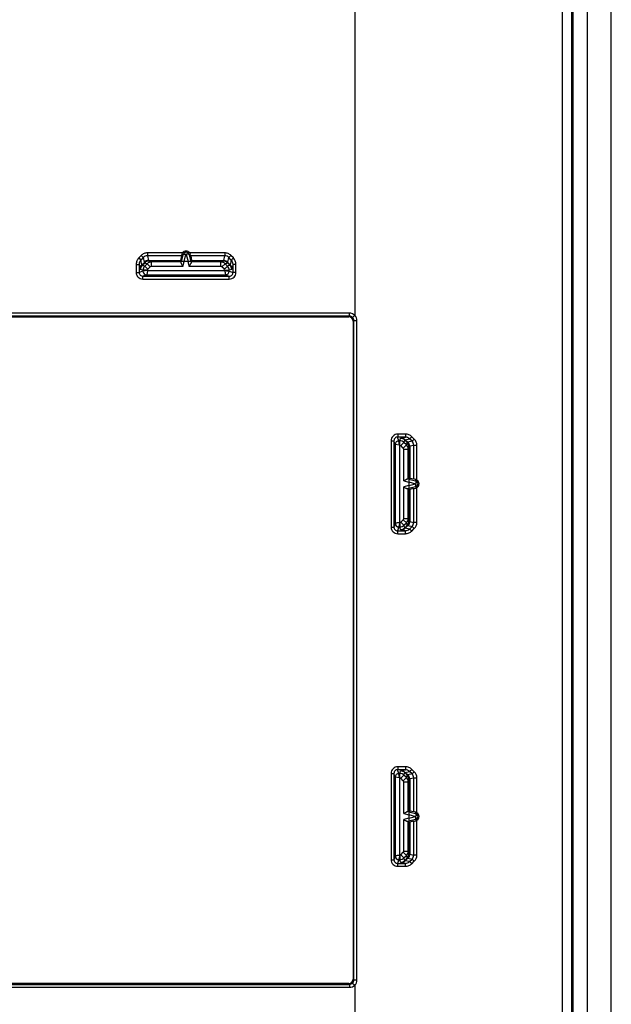
# Model space of a CAD drawing. Units: millimetres. Extents: x -40 to 40, y -111 to 111.
# Drawn here: x 0 to 40, y -24 to 43 of the extents above; entities that cross this region are included whole.
import ezdxf

# ---------------------------------------------------------------- set-up
doc = ezdxf.new("R2010")
doc.units = ezdxf.units.MM
doc.header["$LTSCALE"] = 16.335
doc.layers.get('0').update_dxf_attribs({"linetype": 'CONTINUOUS'})
doc.layers.add('RACCORDO', color=7, linetype='CONTINUOUS')

msp = doc.modelspace()

# ---------------------------------------------------------------- linework, layer by layer
at = {"color": 7, "linetype": 'CONTINUOUS'}
for p, q in [((40, -108), (40, 108)), ((37.4, 106.9), (37.4, -106.9)), ((38.4, -107.2), (38.4, 107.2)), ((-22.25, 22.55), (22.25, 22.55)), ((22.55, 22.25), (22.55, -22.25)), ((22.25, -22.55), (-22.25, -22.55))]:
    msp.add_line(p, q, dxfattribs=at)
for centre, start, end in [((22.25, 22.25), 0, 90), ((22.25, -22.25), 270, 360)]:
    msp.add_arc(centre, 0.3, start, end, dxfattribs=at)
at = {"layer": 'RACCORDO', "color": 7, "linetype": 'CONTINUOUS'}
for p, q in [((37.33, -106.9), (37.33, 106.9)), ((10.936, 26.684), (10.876, 26.369)), ((11.564, 26.684), (11.624, 26.369)), ((10.913, 26.263), (10.87, 26.318)), ((11.369, 26.3), (11.131, 26.3)), ((11.587, 26.263), (11.63, 26.318)), ((22.3, 22.6), (-22.3, 22.6)), ((22.6, -22.3), (22.6, 22.3)), ((26.263, 11.587), (26.318, 11.63)), ((26.3, 11.369), (26.3, 11.131)), ((26.643, 11.572), (26.369, 11.624)), ((26.263, 10.913), (26.318, 10.87)), ((26.643, 10.928), (26.369, 10.876)), ((26.263, -10.913), (26.318, -10.87)), ((26.3, -11.131), (26.3, -11.369)), ((26.643, -10.928), (26.369, -10.876)), ((26.263, -11.587), (26.318, -11.63)), ((26.643, -11.572), (26.369, -11.624)), ((-22.3, -22.6), (22.3, -22.6))]:
    msp.add_line(p, q, dxfattribs=at)
at = {"layer": 'RACCORDO', "color": 253, "linetype": 'CONTINUOUS'}
for p, q in [((37.345, -106.9), (37.345, 106.9)), ((37.385, -106.9), (37.385, 106.9)), ((36.681, 93.371), (36.681, -93.371)), ((22.65, 48.343), (22.65, 22.657)), ((8.215, 26.7), (8.05, 26.531)), ((8.215, 26.7), (8.356, 26.564)), ((8.636, 26.878), (8.636, 26.684)), ((11.007, 26.878), (8.636, 26.878)), ((8.636, 26.684), (8.707, 26.369)), ((10.936, 26.684), (8.636, 26.684)), ((10.929, 26.316), (11.044, 26.755)), ((11.044, 26.755), (10.959, 26.778)), ((11.114, 26.302), (11.237, 26.772)), ((11.263, 26.772), (11.386, 26.302)), ((11.456, 26.755), (11.541, 26.778)), ((11.456, 26.755), (11.571, 26.316)), ((13.864, 26.878), (11.493, 26.878)), ((13.864, 26.684), (11.564, 26.684)), ((13.793, 26.369), (13.864, 26.684)), ((13.864, 26.878), (13.864, 26.684)), ((14.285, 26.7), (14.144, 26.564)), ((14.45, 26.531), (14.285, 26.7)), ((7.877, 26.101), (7.877, 25.551)), ((7.877, 26.101), (8.077, 26.101)), ((8.05, 26.531), (8.191, 26.394)), ((8.077, 26.101), (8.077, 25.551)), ((8.146, 25.796), (8.077, 26.101)), ((8.356, 26.564), (8.191, 26.394)), ((8.265, 26.07), (8.191, 26.394)), ((8.265, 26.07), (8.432, 26.236)), ((8.281, 26.036), (8.45, 26.203)), ((8.452, 25.979), (8.281, 26.036)), ((8.356, 26.564), (8.426, 26.253)), ((8.452, 26.201), (8.618, 26.145)), ((8.618, 26.145), (8.452, 25.979)), ((8.664, 25.767), (8.452, 25.979)), ((8.83, 25.933), (8.618, 26.145)), ((8.707, 26.369), (10.876, 26.369)), ((8.735, 26.318), (10.87, 26.318)), ((8.735, 26.318), (8.901, 26.263)), ((8.901, 25.963), (8.901, 26.263)), ((10.913, 26.263), (8.901, 26.263)), ((10.91, 26.244), (10.929, 26.316)), ((11.041, 25.963), (11.131, 26.3)), ((11.369, 26.3), (11.459, 25.963)), ((11.571, 26.316), (11.59, 26.244)), ((13.599, 26.263), (11.587, 26.263)), ((11.624, 26.369), (13.793, 26.369)), ((11.63, 26.318), (13.765, 26.318)), ((13.599, 26.263), (13.765, 26.318)), ((13.599, 25.963), (13.599, 26.263)), ((13.67, 25.933), (13.882, 26.145)), ((13.836, 25.767), (14.048, 25.979)), ((13.882, 26.145), (14.048, 26.201)), ((14.048, 25.979), (13.882, 26.145)), ((14.219, 26.036), (14.048, 25.979)), ((14.05, 26.203), (14.219, 26.036)), ((14.068, 26.236), (14.235, 26.07)), ((14.074, 26.253), (14.144, 26.564)), ((14.309, 26.394), (14.144, 26.564)), ((14.309, 26.394), (14.235, 26.07)), ((14.45, 26.531), (14.309, 26.394)), ((14.423, 26.101), (14.354, 25.796)), ((14.423, 25.551), (14.423, 26.101)), ((14.623, 26.101), (14.423, 26.101)), ((14.623, 25.551), (14.623, 26.101)), ((7.877, 25.551), (8.077, 25.551)), ((8.335, 25.637), (8.077, 25.551)), ((8.335, 25.697), (8.164, 25.753)), ((8.585, 25.387), (8.327, 25.302)), ((8.335, 25.697), (8.335, 25.637)), ((8.635, 25.697), (8.335, 25.697)), ((8.635, 25.687), (8.335, 25.637)), ((8.635, 25.687), (8.585, 25.388)), ((8.585, 25.387), (13.915, 25.387)), ((8.635, 25.697), (8.635, 25.687)), ((8.635, 25.687), (13.865, 25.687)), ((8.83, 25.933), (8.664, 25.767)), ((11.041, 25.963), (8.901, 25.963)), ((13.599, 25.963), (11.459, 25.963)), ((13.836, 25.767), (13.67, 25.933)), ((13.865, 25.687), (13.865, 25.697)), ((13.865, 25.697), (14.165, 25.697)), ((13.915, 25.387), (14.173, 25.302)), ((14.336, 25.753), (14.165, 25.697)), ((14.165, 25.637), (14.165, 25.697)), ((14.165, 25.637), (14.423, 25.551)), ((14.623, 25.551), (14.423, 25.551)), ((8.327, 25.102), (8.327, 25.302)), ((8.327, 25.302), (14.173, 25.302)), ((8.327, 25.102), (14.173, 25.102)), ((14.173, 25.102), (14.173, 25.302)), ((22.3, 22.8), (-22.3, 22.8)), ((22.3, 22.6), (22.3, 22.8)), ((22.51, 22.514), (22.65, 22.657)), ((22.6, 22.3), (22.799, 22.3)), ((22.799, -22.3), (22.799, 22.3)), ((25.113, 14.169), (25.303, 14.169)), ((25.113, 14.169), (25.113, 8.331)), ((25.303, 14.169), (25.303, 8.331)), ((25.387, 13.915), (25.303, 14.169)), ((25.637, 14.165), (25.553, 14.419)), ((26.074, 14.417), (25.553, 14.419)), ((26.087, 14.617), (25.565, 14.618)), ((25.697, 14.165), (25.637, 14.165)), ((25.687, 13.865), (25.637, 14.165)), ((25.697, 14.165), (25.754, 14.336)), ((25.697, 13.865), (25.697, 14.165)), ((25.767, 13.836), (25.979, 14.048)), ((25.796, 14.354), (26.074, 14.417)), ((25.979, 14.048), (26.036, 14.218)), ((26.146, 13.881), (25.979, 14.048)), ((26.036, 14.218), (26.203, 14.05)), ((26.071, 14.235), (26.36, 14.301)), ((26.071, 14.235), (26.236, 14.068)), ((26.201, 14.047), (26.146, 13.881)), ((26.526, 14.135), (26.253, 14.073)), ((26.526, 14.135), (26.36, 14.301)), ((26.68, 14.275), (26.513, 14.441)), ((25.387, 13.915), (25.387, 8.585)), ((25.687, 13.865), (25.388, 13.915)), ((25.697, 13.865), (25.687, 13.865)), ((25.687, 13.865), (25.687, 8.635)), ((25.933, 13.67), (25.767, 13.836)), ((25.933, 13.67), (26.146, 13.881)), ((25.963, 13.599), (26.263, 13.599)), ((25.963, 11.459), (25.963, 13.599)), ((26.318, 13.765), (26.263, 13.599)), ((26.263, 11.587), (26.263, 13.599)), ((26.318, 13.765), (26.318, 11.63)), ((26.643, 13.855), (26.369, 13.792)), ((26.369, 13.792), (26.369, 11.624)), ((26.855, 13.855), (26.643, 13.855)), ((26.643, 11.572), (26.643, 13.855)), ((26.855, 11.506), (26.855, 13.855)), ((25.963, 11.459), (26.3, 11.369)), ((26.244, 11.59), (26.316, 11.571)), ((26.302, 11.386), (26.772, 11.263)), ((26.316, 11.571), (26.755, 11.456)), ((26.755, 11.456), (26.777, 11.538)), ((26.3, 11.131), (25.963, 11.041)), ((25.963, 8.901), (25.963, 11.041)), ((26.316, 10.929), (26.244, 10.91)), ((26.263, 8.901), (26.263, 10.913)), ((26.772, 11.237), (26.302, 11.114)), ((26.755, 11.044), (26.316, 10.929)), ((26.318, 10.87), (26.318, 8.735)), ((26.369, 10.876), (26.369, 8.708)), ((26.643, 8.645), (26.643, 10.928)), ((26.755, 11.044), (26.777, 10.962)), ((26.855, 8.645), (26.855, 10.994)), ((25.767, 8.664), (25.933, 8.83)), ((25.767, 8.664), (25.979, 8.452)), ((25.933, 8.83), (26.146, 8.619)), ((25.963, 8.901), (26.263, 8.901)), ((26.263, 8.901), (26.318, 8.735)), ((26.369, 8.708), (26.643, 8.645)), ((25.113, 8.331), (25.303, 8.331)), ((25.387, 8.585), (25.303, 8.331)), ((25.637, 8.335), (25.553, 8.081)), ((25.553, 8.081), (26.074, 8.083)), ((25.637, 8.335), (25.697, 8.335)), ((25.687, 8.635), (25.697, 8.635)), ((25.697, 8.635), (25.697, 8.335)), ((25.754, 8.164), (25.697, 8.335)), ((26.074, 8.083), (25.796, 8.146)), ((25.979, 8.452), (26.146, 8.619)), ((26.036, 8.282), (25.979, 8.452)), ((26.203, 8.45), (26.036, 8.282)), ((26.236, 8.432), (26.071, 8.265)), ((26.36, 8.199), (26.071, 8.265)), ((26.146, 8.619), (26.201, 8.453)), ((26.253, 8.427), (26.526, 8.365)), ((26.36, 8.199), (26.526, 8.365)), ((26.513, 8.059), (26.68, 8.225)), ((26.855, 8.645), (26.643, 8.645)), ((25.565, 7.882), (26.087, 7.883)), ((26.087, -7.883), (25.565, -7.882)), ((25.113, -8.331), (25.303, -8.331)), ((25.113, -8.331), (25.113, -14.169)), ((25.387, -8.585), (25.303, -8.331)), ((25.303, -8.331), (25.303, -14.169)), ((25.387, -8.585), (25.387, -13.915)), ((25.687, -8.635), (25.388, -8.585)), ((25.637, -8.335), (25.553, -8.081)), ((26.074, -8.083), (25.553, -8.081)), ((25.697, -8.335), (25.637, -8.335)), ((25.687, -8.635), (25.637, -8.335)), ((25.697, -8.635), (25.687, -8.635)), ((25.687, -8.635), (25.687, -13.865)), ((25.697, -8.335), (25.754, -8.164)), ((25.697, -8.635), (25.697, -8.335)), ((25.767, -8.664), (25.979, -8.452)), ((25.796, -8.146), (26.074, -8.083)), ((25.933, -8.83), (26.146, -8.619)), ((25.979, -8.452), (26.036, -8.282)), ((26.146, -8.619), (25.979, -8.452)), ((26.036, -8.282), (26.203, -8.45)), ((26.071, -8.265), (26.36, -8.199)), ((26.071, -8.265), (26.236, -8.432)), ((26.201, -8.453), (26.146, -8.619)), ((26.526, -8.365), (26.253, -8.427)), ((26.526, -8.365), (26.36, -8.199)), ((26.643, -8.645), (26.369, -8.708)), ((26.68, -8.225), (26.513, -8.059)), ((26.855, -8.645), (26.643, -8.645)), ((26.643, -10.928), (26.643, -8.645)), ((26.855, -10.994), (26.855, -8.645)), ((25.933, -8.83), (25.767, -8.664)), ((25.963, -8.901), (26.263, -8.901)), ((25.963, -11.041), (25.963, -8.901)), ((26.318, -8.735), (26.263, -8.901)), ((26.263, -10.913), (26.263, -8.901)), ((26.318, -8.735), (26.318, -10.87)), ((26.369, -8.708), (26.369, -10.876)), ((25.963, -11.041), (26.3, -11.131)), ((26.244, -10.91), (26.316, -10.929)), ((26.302, -11.114), (26.772, -11.237)), ((26.772, -11.263), (26.302, -11.386)), ((26.316, -10.929), (26.755, -11.044)), ((26.755, -11.044), (26.777, -10.962)), ((26.3, -11.369), (25.963, -11.459)), ((25.963, -13.599), (25.963, -11.459)), ((26.316, -11.571), (26.244, -11.59)), ((26.263, -13.599), (26.263, -11.587)), ((26.755, -11.456), (26.316, -11.571)), ((26.318, -11.63), (26.318, -13.765)), ((26.369, -11.624), (26.369, -13.792)), ((26.643, -13.855), (26.643, -11.572)), ((26.755, -11.456), (26.777, -11.538)), ((26.855, -13.855), (26.855, -11.506)), ((25.387, -13.915), (25.303, -14.169)), ((25.687, -13.865), (25.697, -13.865)), ((25.697, -13.865), (25.697, -14.165)), ((25.767, -13.836), (25.933, -13.67)), ((25.767, -13.836), (25.979, -14.048)), ((25.933, -13.67), (26.146, -13.881)), ((25.963, -13.599), (26.263, -13.599)), ((25.979, -14.048), (26.146, -13.881)), ((26.146, -13.881), (26.201, -14.047)), ((26.263, -13.599), (26.318, -13.765)), ((26.369, -13.792), (26.643, -13.855)), ((26.855, -13.855), (26.643, -13.855)), ((25.113, -14.169), (25.303, -14.169)), ((25.637, -14.165), (25.553, -14.419)), ((25.553, -14.419), (26.074, -14.417)), ((25.565, -14.618), (26.087, -14.617)), ((25.637, -14.165), (25.697, -14.165)), ((25.754, -14.336), (25.697, -14.165)), ((26.074, -14.417), (25.796, -14.354)), ((26.036, -14.218), (25.979, -14.048)), ((26.203, -14.05), (26.036, -14.218)), ((26.236, -14.068), (26.071, -14.235)), ((26.36, -14.301), (26.071, -14.235)), ((26.253, -14.073), (26.526, -14.135)), ((26.36, -14.301), (26.526, -14.135)), ((26.513, -14.441), (26.68, -14.275)), ((22.3, -22.6), (22.3, -22.8)), ((22.51, -22.514), (22.65, -22.657)), ((22.6, -22.3), (22.799, -22.3)), ((-22.3, -22.8), (22.3, -22.8)), ((22.65, -22.657), (22.65, -48.343))]:
    msp.add_line(p, q, dxfattribs=at)
at = {"layer": 'RACCORDO', "color": 7, "linetype": 'CONTINUOUS'}
for centre, radius, start, end in [((11.244, 26.704), 0.295, 143.72567, 165.49089), ((11.25, 26.7), 0.302, 36.26207, 143.73793), ((11.25, 26.7), 0.214, 14.9784, 165.01937), ((11.257, 26.705), 0.293, 14.46568, 36.31777), ((22.3, 22.3), 0.3, 359.99925, 90), ((26.7, 11.25), 0.214, 284.97839, 75.0705), ((26.703, 11.256), 0.292, 58.7684, 75.28874), ((26.7, 11.25), 0.299, 301.23747, 58.76253), ((26.703, 11.244), 0.292, 284.71271, 301.2316), ((26.7, -11.25), 0.214, 284.97839, 75.0705), ((26.703, -11.244), 0.292, 58.7684, 75.28874), ((26.7, -11.25), 0.299, 301.23747, 58.76253), ((26.703, -11.256), 0.292, 284.71271, 301.2316), ((22.3, -22.3), 0.3, 270, 0.00115)]:
    msp.add_arc(centre, radius, start, end, dxfattribs=at)
at = {"layer": 'RACCORDO', "color": 253, "linetype": 'CONTINUOUS'}
for centre, radius, start, end in [((11.25, 26.768), 0.0137, 14.64699, 165.35301), ((8.565, 25.753), 0.401, 135.06217, 179.95023), ((8.735, 25.696), 0.4, 135.04577, 179.957), ((8.72, 25.947), 0.408, 90.97679, 134.83782), ((8.733, 25.919), 0.4, 90.06397, 134.95086), ((8.735, 25.918), 0.4, 90.06149, 135.07729), ((8.901, 25.863), 0.4, 90.04882, 135.05013), ((13.599, 25.863), 0.4, 44.94987, 89.95118), ((13.765, 25.918), 0.4, 44.92271, 89.93851), ((13.767, 25.919), 0.4, 45.0491, 89.93612), ((13.78, 25.947), 0.408, 45.16221, 89.02314), ((13.765, 25.696), 0.4, 0.043, 44.95423), ((13.935, 25.753), 0.401, 0.04977, 44.93783), ((8.327, 25.552), 0.45, 180.02805, 270.04671), ((8.585, 25.637), 0.25, 180.0055, 269.89088), ((8.735, 25.697), 0.0999, 134.98758, 180.00006), ((8.901, 25.863), 0.1, 89.98836, 134.97761), ((13.599, 25.863), 0.1, 45.02239, 90.01164), ((13.765, 25.697), 0.0999, 359.99994, 45.01242), ((13.915, 25.637), 0.25, 270.1091, 359.99452), ((14.173, 25.552), 0.45, 269.95336, 359.97201), ((22.3, 22.3), 0.5, 359.9807, 90), ((25.637, 13.915), 0.25, 90.00619, 179.89019), ((25.696, 13.765), 0.4, 44.99347, 89.95698), ((25.753, 13.935), 0.401, 45.0099, 89.95025), ((25.918, 13.765), 0.4, 0.06147, 45.02497), ((25.919, 13.767), 0.4, 0.06392, 44.89877), ((25.947, 13.78), 0.408, 0.97698, 44.78529), ((26.253, 13.857), 0.39, 359.64447, 45.45706), ((26.261, 13.855), 0.593, 359.98799, 45.16626), ((25.697, 13.765), 0.0999, 44.93517, 90.00005), ((25.863, 13.599), 0.1, 359.98839, 44.92526), ((25.863, 13.599), 0.4, 0.04879, 44.9978), ((26.768, 11.25), 0.0137, 284.64699, 75.35301), ((25.697, 8.735), 0.0999, 269.99995, 315.06483), ((25.863, 8.901), 0.1, 315.07474, 0.01161), ((25.863, 8.901), 0.4, 315.0022, 359.95121), ((25.918, 8.735), 0.4, 314.97503, 359.93853), ((25.919, 8.733), 0.4, 315.10119, 359.93617), ((25.947, 8.72), 0.408, 315.21474, 359.02294), ((25.637, 8.585), 0.25, 180.10912, 269.9945), ((25.696, 8.735), 0.4, 270.04302, 315.00653), ((25.753, 8.565), 0.401, 270.04975, 314.9901), ((26.253, 8.643), 0.39, 314.54303, 0.35952), ((26.261, 8.645), 0.593, 314.83365, 0.0121), ((25.637, -8.585), 0.25, 90.00619, 179.89019), ((25.696, -8.735), 0.4, 44.99347, 89.95698), ((25.697, -8.735), 0.0999, 44.93517, 90.00005), ((25.753, -8.565), 0.401, 45.0099, 89.95025), ((25.863, -8.901), 0.4, 0.04879, 44.9978), ((25.918, -8.735), 0.4, 0.06147, 45.02497), ((25.919, -8.733), 0.4, 0.06392, 44.89877), ((25.947, -8.72), 0.408, 0.97698, 44.78529), ((26.253, -8.643), 0.39, 359.64447, 45.45706), ((26.261, -8.645), 0.593, 359.98799, 45.16626), ((25.863, -8.901), 0.1, 359.98839, 44.92526), ((26.768, -11.25), 0.0137, 284.64699, 75.35301), ((25.637, -13.915), 0.25, 180.10912, 269.9945), ((25.697, -13.765), 0.0999, 269.99995, 315.06483), ((25.863, -13.599), 0.1, 315.07474, 0.01161), ((25.863, -13.599), 0.4, 315.0022, 359.95121), ((25.918, -13.765), 0.4, 314.97503, 359.93853), ((25.919, -13.767), 0.4, 315.10119, 359.93617), ((25.947, -13.78), 0.408, 315.21474, 359.02294), ((26.253, -13.857), 0.39, 314.54303, 0.35952), ((26.261, -13.855), 0.593, 314.83365, 0.0121), ((25.696, -13.765), 0.4, 270.04302, 315.00653), ((25.753, -13.935), 0.401, 270.04975, 314.9901), ((22.3, -22.3), 0.5, 270, 0.01902)]:
    msp.add_arc(centre, radius, start, end, dxfattribs=at)
at = {"layer": 'RACCORDO', "color": 7, "linetype": 'CONTINUOUS'}
for centre, major_axis, ratio, start_param, end_param in [((10.989, 26.878), (0.054, 0.2), 0.01686, -4.181375, -3.363966), ((11.511, 26.878), (-0.054, 0.2), 0.01686, -2.919219, -2.10181), ((11.407, 28.318), (0.536, 2), 0.01686, -3.363966, -3.154527), ((10.832, 25.963), (0.08, 0.3), 0.01686, -0.347686, -0.012934), ((11.279, 26.849), (0.168, 0.546), 0.348049, -3.122313, -3.034666), ((11.221, 26.849), (-0.168, 0.546), 0.348049, -3.24852, -3.160872), ((11.668, 25.963), (-0.08, 0.3), 0.01686, 0.012934, 0.347686), ((11.093, 28.318), (-0.536, 2), 0.01686, -3.128658, -2.919219), ((25.963, 11.668), (0.3, -0.08), 0.01686, -0.347686, -0.012934), ((26.849, 11.221), (0.546, -0.168), 0.348049, -3.122313, -3.034666), ((28.318, 11.093), (2, -0.536), 0.01686, 2.919219, 3.128658), ((26.838, 11.519), (0.2, -0.054), 0.01686, 1.882403, 2.919219), ((25.963, 10.832), (0.3, 0.08), 0.01686, 0.012934, 0.347686), ((26.849, 11.279), (0.546, 0.168), 0.348049, 3.034666, 3.122313), ((28.318, 11.407), (2, 0.536), 0.01686, -3.128658, -2.919219), ((26.838, 10.981), (0.2, 0.054), 0.01686, -2.919219, -1.882403), ((25.963, -10.832), (0.3, -0.08), 0.01686, -0.347686, -0.012934), ((26.849, -11.279), (0.546, -0.168), 0.348049, -3.122313, -3.034666), ((28.318, -11.407), (2, -0.536), 0.01686, 2.919219, 3.128658), ((26.838, -10.981), (0.2, -0.054), 0.01686, 1.882403, 2.919219), ((25.963, -11.668), (0.3, 0.08), 0.01686, 0.012934, 0.347686), ((26.849, -11.221), (0.546, 0.168), 0.348049, 3.034666, 3.122313), ((28.318, -11.093), (2, 0.536), 0.01686, -3.128658, -2.919219), ((26.838, -11.519), (0.2, 0.054), 0.01686, -2.919219, -1.882403)]:
    msp.add_ellipse(centre, major_axis=major_axis, ratio=ratio, start_param=start_param, end_param=end_param, dxfattribs=at)
at = {"layer": 'RACCORDO', "color": 253, "linetype": 'CONTINUOUS'}
for points, knots in [([(8.636, 26.878), (8.558, 26.878), (8.401, 26.847), (8.27, 26.756), (8.215, 26.7)], [0, 0, 0, 0, 0.499966, 1, 1, 1, 1]), ([(8.636, 26.684), (8.584, 26.684), (8.479, 26.663), (8.392, 26.601), (8.356, 26.564)], [0, 0, 0, 0, 0.500136, 1, 1, 1, 1]), ([(11.044, 26.755), (11.046, 26.764), (11.061, 26.775), (11.084, 26.782), (11.119, 26.786), (11.171, 26.785), (11.214, 26.777), (11.237, 26.772)], [0, 0, 0, 0, 0.137138, 0.235401, 0.355544, 0.652664, 1, 1, 1, 1]), ([(11.456, 26.755), (11.454, 26.764), (11.439, 26.775), (11.416, 26.782), (11.381, 26.786), (11.329, 26.785), (11.286, 26.777), (11.263, 26.772)], [0, 0, 0, 0, 0.137138, 0.235401, 0.355544, 0.652664, 1, 1, 1, 1]), ([(14.285, 26.7), (14.23, 26.756), (14.099, 26.847), (13.942, 26.878), (13.864, 26.878)], [0, 0, 0, 0, 0.500034, 1, 1, 1, 1]), ([(14.144, 26.564), (14.108, 26.601), (14.021, 26.663), (13.916, 26.684), (13.864, 26.684)], [0, 0, 0, 0, 0.499864, 1, 1, 1, 1]), ([(8.05, 26.531), (7.995, 26.475), (7.907, 26.339), (7.877, 26.18), (7.877, 26.101)], [0, 0, 0, 0, 0.499916, 1, 1, 1, 1]), ([(8.191, 26.394), (8.154, 26.356), (8.096, 26.262), (8.077, 26.154), (8.077, 26.101)], [0, 0, 0, 0, 0.500344, 1, 1, 1, 1]), ([(8.146, 25.796), (8.147, 25.847), (8.169, 25.949), (8.228, 26.035), (8.265, 26.07)], [0, 0, 0, 0, 0.497534, 1, 1, 1, 1]), ([(8.281, 26.036), (8.277, 26.036), (8.272, 26.045), (8.268, 26.056), (8.266, 26.065), (8.265, 26.07)], [0, 0, 0, 0, 0.321813, 0.611449, 1, 1, 1, 1]), ([(8.707, 26.369), (8.656, 26.368), (8.552, 26.347), (8.463, 26.289), (8.426, 26.253)], [0, 0, 0, 0, 0.500856, 1, 1, 1, 1]), ([(8.426, 26.253), (8.427, 26.252), (8.428, 26.246), (8.43, 26.24), (8.432, 26.236)], [0, 0, 0, 0, 0.259532, 1, 1, 1, 1]), ([(8.432, 26.236), (8.435, 26.229), (8.441, 26.217), (8.447, 26.206), (8.45, 26.203)], [0, 0, 0, 0, 0.6564, 1, 1, 1, 1]), ([(8.713, 26.355), (8.717, 26.347), (8.723, 26.335), (8.73, 26.324), (8.732, 26.32)], [0, 0, 0, 0, 0.649911, 1, 1, 1, 1]), ([(13.768, 26.32), (13.77, 26.324), (13.777, 26.335), (13.783, 26.347), (13.787, 26.355)], [0, 0, 0, 0, 0.350089, 1, 1, 1, 1]), ([(13.793, 26.369), (13.844, 26.368), (13.948, 26.347), (14.037, 26.289), (14.074, 26.253)], [0, 0, 0, 0, 0.500856, 1, 1, 1, 1]), ([(14.05, 26.203), (14.053, 26.206), (14.059, 26.217), (14.065, 26.229), (14.068, 26.236)], [0, 0, 0, 0, 0.3436, 1, 1, 1, 1]), ([(14.068, 26.236), (14.069, 26.237), (14.071, 26.243), (14.073, 26.249), (14.074, 26.253)], [0, 0, 0, 0, 0.241334, 1, 1, 1, 1]), ([(14.235, 26.07), (14.234, 26.065), (14.232, 26.056), (14.228, 26.045), (14.223, 26.036), (14.219, 26.036)], [0, 0, 0, 0, 0.388551, 0.678187, 1, 1, 1, 1]), ([(14.354, 25.796), (14.353, 25.847), (14.331, 25.949), (14.272, 26.035), (14.235, 26.07)], [0, 0, 0, 0, 0.497534, 1, 1, 1, 1]), ([(14.423, 26.101), (14.423, 26.154), (14.404, 26.262), (14.346, 26.356), (14.309, 26.394)], [0, 0, 0, 0, 0.499656, 1, 1, 1, 1]), ([(14.623, 26.101), (14.623, 26.18), (14.593, 26.339), (14.505, 26.475), (14.45, 26.531)], [0, 0, 0, 0, 0.500085, 1, 1, 1, 1]), ([(8.077, 25.551), (8.077, 25.519), (8.09, 25.453), (8.146, 25.37), (8.229, 25.315), (8.295, 25.302), (8.327, 25.302)], [0, 0, 0, 0, 0.250065, 0.500105, 0.750083, 1, 1, 1, 1]), ([(8.164, 25.753), (8.162, 25.754), (8.159, 25.758), (8.152, 25.772), (8.148, 25.786), (8.146, 25.796)], [0, 0, 0, 0, 0.126255, 0.328169, 1, 1, 1, 1]), ([(13.865, 25.687), (13.869, 25.669), (13.875, 25.632), (13.886, 25.563), (13.9, 25.482), (13.91, 25.419), (13.915, 25.388)], [0, 0, 0, 0, 0.187889, 0.369233, 0.687183, 1, 1, 1, 1]), ([(13.865, 25.687), (13.884, 25.684), (13.921, 25.678), (13.99, 25.667), (14.071, 25.653), (14.134, 25.643), (14.165, 25.637)], [0, 0, 0, 0, 0.187889, 0.369234, 0.687185, 1, 1, 1, 1]), ([(14.173, 25.302), (14.205, 25.302), (14.271, 25.315), (14.354, 25.37), (14.41, 25.453), (14.423, 25.519), (14.423, 25.551)], [0, 0, 0, 0, 0.249915, 0.499893, 0.749934, 1, 1, 1, 1]), ([(14.354, 25.796), (14.352, 25.786), (14.348, 25.772), (14.341, 25.758), (14.338, 25.754), (14.336, 25.753)], [0, 0, 0, 0, 0.671831, 0.873745, 1, 1, 1, 1]), ([(25.565, 14.618), (25.506, 14.619), (25.387, 14.596), (25.237, 14.496), (25.136, 14.347), (25.113, 14.228), (25.113, 14.169)], [0, 0, 0, 0, 0.249832, 0.499766, 0.749832, 1, 1, 1, 1]), ([(25.553, 14.419), (25.52, 14.419), (25.455, 14.406), (25.371, 14.351), (25.316, 14.268), (25.303, 14.202), (25.303, 14.169)], [0, 0, 0, 0, 0.249173, 0.499094, 0.74952, 1, 1, 1, 1]), ([(25.565, 14.618), (25.564, 14.594), (25.564, 14.558), (25.562, 14.512), (25.561, 14.482), (25.559, 14.458), (25.558, 14.439), (25.556, 14.427), (25.554, 14.421), (25.553, 14.419), (25.553, 14.419)], [0, 0, 0, 0, 0.369566, 0.537721, 0.68664, 0.811095, 0.906605, 0.969982, 0.989084, 1, 1, 1, 1]), ([(25.754, 14.336), (25.754, 14.338), (25.758, 14.341), (25.772, 14.348), (25.786, 14.352), (25.796, 14.354)], [0, 0, 0, 0, 0.126255, 0.32817, 1, 1, 1, 1]), ([(25.796, 14.354), (25.847, 14.353), (25.949, 14.331), (26.035, 14.272), (26.071, 14.235)], [0, 0, 0, 0, 0.49753, 1, 1, 1, 1]), ([(26.036, 14.218), (26.036, 14.223), (26.045, 14.228), (26.057, 14.232), (26.066, 14.234), (26.071, 14.235)], [0, 0, 0, 0, 0.321839, 0.611474, 1, 1, 1, 1]), ([(26.087, 14.617), (26.087, 14.592), (26.087, 14.556), (26.085, 14.51), (26.083, 14.481), (26.081, 14.456), (26.079, 14.437), (26.077, 14.425), (26.075, 14.419), (26.074, 14.417), (26.074, 14.417)], [0, 0, 0, 0, 0.368991, 0.536913, 0.685662, 0.810034, 0.905585, 0.969201, 0.988574, 1, 1, 1, 1]), ([(26.36, 14.301), (26.323, 14.338), (26.232, 14.397), (26.126, 14.417), (26.074, 14.417)], [0, 0, 0, 0, 0.499873, 1, 1, 1, 1]), ([(26.513, 14.441), (26.457, 14.496), (26.323, 14.585), (26.166, 14.616), (26.087, 14.617)], [0, 0, 0, 0, 0.500059, 1, 1, 1, 1]), ([(26.236, 14.068), (26.229, 14.064), (26.218, 14.059), (26.206, 14.053), (26.203, 14.05)], [0, 0, 0, 0, 0.656473, 1, 1, 1, 1]), ([(26.253, 14.073), (26.252, 14.073), (26.246, 14.071), (26.24, 14.069), (26.236, 14.068)], [0, 0, 0, 0, 0.259502, 1, 1, 1, 1]), ([(26.369, 13.792), (26.368, 13.844), (26.347, 13.948), (26.289, 14.036), (26.253, 14.073)], [0, 0, 0, 0, 0.500853, 1, 1, 1, 1]), ([(26.513, 14.441), (26.496, 14.425), (26.465, 14.393), (26.421, 14.352), (26.389, 14.323), (26.37, 14.308), (26.363, 14.303), (26.36, 14.301)], [0, 0, 0, 0, 0.339967, 0.643696, 0.873173, 0.950684, 1, 1, 1, 1]), ([(26.68, 14.275), (26.663, 14.259), (26.631, 14.227), (26.587, 14.186), (26.556, 14.157), (26.537, 14.142), (26.529, 14.137), (26.526, 14.135)], [0, 0, 0, 0, 0.339778, 0.643506, 0.873064, 0.950624, 1, 1, 1, 1]), ([(26.355, 13.787), (26.347, 13.783), (26.335, 13.777), (26.324, 13.77), (26.32, 13.768)], [0, 0, 0, 0, 0.650001, 1, 1, 1, 1]), ([(26.755, 11.456), (26.764, 11.454), (26.775, 11.439), (26.782, 11.416), (26.786, 11.381), (26.785, 11.329), (26.777, 11.286), (26.772, 11.263)], [0, 0, 0, 0, 0.137138, 0.235401, 0.355544, 0.652664, 1, 1, 1, 1]), ([(26.755, 11.044), (26.764, 11.046), (26.775, 11.061), (26.782, 11.084), (26.786, 11.119), (26.785, 11.171), (26.777, 11.214), (26.772, 11.237)], [0, 0, 0, 0, 0.137138, 0.235401, 0.355544, 0.652664, 1, 1, 1, 1]), ([(26.369, 8.708), (26.368, 8.656), (26.347, 8.552), (26.289, 8.464), (26.253, 8.427)], [0, 0, 0, 0, 0.500853, 1, 1, 1, 1]), ([(26.32, 8.732), (26.324, 8.73), (26.335, 8.723), (26.347, 8.717), (26.355, 8.713)], [0, 0, 0, 0, 0.349999, 1, 1, 1, 1]), ([(25.113, 8.331), (25.113, 8.272), (25.136, 8.153), (25.237, 8.004), (25.387, 7.904), (25.506, 7.881), (25.565, 7.882)], [0, 0, 0, 0, 0.250166, 0.500232, 0.750166, 1, 1, 1, 1]), ([(25.303, 8.331), (25.303, 8.298), (25.316, 8.232), (25.371, 8.149), (25.455, 8.094), (25.52, 8.081), (25.553, 8.081)], [0, 0, 0, 0, 0.250478, 0.500904, 0.750825, 1, 1, 1, 1]), ([(25.687, 8.635), (25.669, 8.631), (25.632, 8.625), (25.563, 8.614), (25.482, 8.6), (25.419, 8.59), (25.388, 8.585)], [0, 0, 0, 0, 0.187889, 0.369233, 0.687183, 1, 1, 1, 1]), ([(25.565, 7.882), (25.564, 7.906), (25.564, 7.942), (25.562, 7.988), (25.561, 8.018), (25.559, 8.042), (25.558, 8.061), (25.556, 8.073), (25.554, 8.079), (25.553, 8.081), (25.553, 8.081)], [0, 0, 0, 0, 0.369566, 0.537721, 0.68664, 0.811095, 0.906604, 0.969981, 0.989084, 1, 1, 1, 1]), ([(25.687, 8.635), (25.684, 8.616), (25.678, 8.579), (25.667, 8.51), (25.653, 8.429), (25.643, 8.366), (25.637, 8.335)], [0, 0, 0, 0, 0.187889, 0.369234, 0.687185, 1, 1, 1, 1]), ([(25.796, 8.146), (25.786, 8.148), (25.772, 8.152), (25.758, 8.159), (25.754, 8.162), (25.754, 8.164)], [0, 0, 0, 0, 0.67183, 0.873745, 1, 1, 1, 1]), ([(25.796, 8.146), (25.847, 8.147), (25.949, 8.169), (26.035, 8.228), (26.071, 8.265)], [0, 0, 0, 0, 0.49753, 1, 1, 1, 1]), ([(26.071, 8.265), (26.066, 8.266), (26.057, 8.268), (26.045, 8.272), (26.036, 8.277), (26.036, 8.282)], [0, 0, 0, 0, 0.388526, 0.678161, 1, 1, 1, 1]), ([(26.074, 8.083), (26.126, 8.083), (26.232, 8.103), (26.323, 8.162), (26.36, 8.199)], [0, 0, 0, 0, 0.500127, 1, 1, 1, 1]), ([(26.087, 7.883), (26.087, 7.908), (26.087, 7.944), (26.085, 7.99), (26.083, 8.019), (26.081, 8.044), (26.079, 8.063), (26.077, 8.075), (26.075, 8.081), (26.074, 8.083), (26.074, 8.083)], [0, 0, 0, 0, 0.368991, 0.536912, 0.685662, 0.810034, 0.905584, 0.969201, 0.988574, 1, 1, 1, 1]), ([(26.087, 7.883), (26.166, 7.884), (26.323, 7.915), (26.457, 8.004), (26.513, 8.059)], [0, 0, 0, 0, 0.499941, 1, 1, 1, 1]), ([(26.203, 8.45), (26.206, 8.447), (26.218, 8.441), (26.229, 8.436), (26.236, 8.432)], [0, 0, 0, 0, 0.343527, 1, 1, 1, 1]), ([(26.236, 8.432), (26.238, 8.432), (26.243, 8.43), (26.249, 8.428), (26.253, 8.427)], [0, 0, 0, 0, 0.241362, 1, 1, 1, 1]), ([(26.513, 8.059), (26.496, 8.075), (26.465, 8.107), (26.421, 8.148), (26.389, 8.177), (26.37, 8.192), (26.363, 8.197), (26.36, 8.199)], [0, 0, 0, 0, 0.339967, 0.643696, 0.873174, 0.950685, 1, 1, 1, 1]), ([(26.68, 8.225), (26.663, 8.241), (26.631, 8.273), (26.587, 8.314), (26.556, 8.343), (26.537, 8.358), (26.529, 8.363), (26.526, 8.365)], [0, 0, 0, 0, 0.339778, 0.643506, 0.873064, 0.950624, 1, 1, 1, 1]), ([(25.565, -7.882), (25.506, -7.881), (25.387, -7.904), (25.237, -8.004), (25.136, -8.153), (25.113, -8.272), (25.113, -8.331)], [0, 0, 0, 0, 0.249832, 0.499766, 0.749832, 1, 1, 1, 1]), ([(25.565, -7.882), (25.564, -7.906), (25.564, -7.942), (25.562, -7.988), (25.561, -8.018), (25.559, -8.042), (25.558, -8.061), (25.556, -8.073), (25.554, -8.079), (25.553, -8.081), (25.553, -8.081)], [0, 0, 0, 0, 0.369566, 0.537721, 0.68664, 0.811095, 0.906605, 0.969982, 0.989084, 1, 1, 1, 1]), ([(26.087, -7.883), (26.087, -7.908), (26.087, -7.944), (26.085, -7.99), (26.083, -8.019), (26.081, -8.044), (26.079, -8.063), (26.077, -8.075), (26.075, -8.081), (26.074, -8.083), (26.074, -8.083)], [0, 0, 0, 0, 0.368991, 0.536913, 0.685662, 0.810034, 0.905585, 0.969201, 0.988574, 1, 1, 1, 1]), ([(26.513, -8.059), (26.457, -8.004), (26.323, -7.915), (26.166, -7.884), (26.087, -7.883)], [0, 0, 0, 0, 0.500059, 1, 1, 1, 1]), ([(25.553, -8.081), (25.52, -8.081), (25.455, -8.094), (25.371, -8.149), (25.316, -8.232), (25.303, -8.298), (25.303, -8.331)], [0, 0, 0, 0, 0.249173, 0.499094, 0.74952, 1, 1, 1, 1]), ([(25.754, -8.164), (25.754, -8.162), (25.758, -8.159), (25.772, -8.152), (25.786, -8.148), (25.796, -8.146)], [0, 0, 0, 0, 0.126255, 0.32817, 1, 1, 1, 1]), ([(25.796, -8.146), (25.847, -8.147), (25.949, -8.169), (26.035, -8.228), (26.071, -8.265)], [0, 0, 0, 0, 0.49753, 1, 1, 1, 1]), ([(26.036, -8.282), (26.036, -8.277), (26.045, -8.272), (26.057, -8.268), (26.066, -8.266), (26.071, -8.265)], [0, 0, 0, 0, 0.321839, 0.611474, 1, 1, 1, 1]), ([(26.36, -8.199), (26.323, -8.162), (26.232, -8.103), (26.126, -8.083), (26.074, -8.083)], [0, 0, 0, 0, 0.499873, 1, 1, 1, 1]), ([(26.236, -8.432), (26.229, -8.436), (26.218, -8.441), (26.206, -8.447), (26.203, -8.45)], [0, 0, 0, 0, 0.656473, 1, 1, 1, 1]), ([(26.253, -8.427), (26.252, -8.427), (26.246, -8.429), (26.24, -8.431), (26.236, -8.432)], [0, 0, 0, 0, 0.259502, 1, 1, 1, 1]), ([(26.369, -8.708), (26.368, -8.656), (26.347, -8.552), (26.289, -8.464), (26.253, -8.427)], [0, 0, 0, 0, 0.500853, 1, 1, 1, 1]), ([(26.513, -8.059), (26.496, -8.075), (26.465, -8.107), (26.421, -8.148), (26.389, -8.177), (26.37, -8.192), (26.363, -8.197), (26.36, -8.199)], [0, 0, 0, 0, 0.339967, 0.643696, 0.873173, 0.950684, 1, 1, 1, 1]), ([(26.68, -8.225), (26.663, -8.241), (26.631, -8.273), (26.587, -8.314), (26.556, -8.343), (26.537, -8.358), (26.529, -8.363), (26.526, -8.365)], [0, 0, 0, 0, 0.339778, 0.643506, 0.873064, 0.950624, 1, 1, 1, 1]), ([(26.355, -8.713), (26.347, -8.717), (26.335, -8.723), (26.324, -8.73), (26.32, -8.732)], [0, 0, 0, 0, 0.650001, 1, 1, 1, 1]), ([(26.755, -11.044), (26.764, -11.046), (26.775, -11.061), (26.782, -11.084), (26.786, -11.119), (26.785, -11.171), (26.777, -11.214), (26.772, -11.237)], [0, 0, 0, 0, 0.137138, 0.235401, 0.355544, 0.652664, 1, 1, 1, 1]), ([(26.755, -11.456), (26.764, -11.454), (26.775, -11.439), (26.782, -11.416), (26.786, -11.381), (26.785, -11.329), (26.777, -11.286), (26.772, -11.263)], [0, 0, 0, 0, 0.137138, 0.235401, 0.355544, 0.652664, 1, 1, 1, 1]), ([(25.687, -13.865), (25.669, -13.869), (25.632, -13.875), (25.563, -13.886), (25.482, -13.9), (25.419, -13.91), (25.388, -13.915)], [0, 0, 0, 0, 0.187889, 0.369233, 0.687183, 1, 1, 1, 1]), ([(25.687, -13.865), (25.684, -13.884), (25.678, -13.921), (25.667, -13.99), (25.653, -14.071), (25.643, -14.134), (25.637, -14.165)], [0, 0, 0, 0, 0.187889, 0.369234, 0.687185, 1, 1, 1, 1]), ([(26.369, -13.792), (26.368, -13.844), (26.347, -13.948), (26.289, -14.036), (26.253, -14.073)], [0, 0, 0, 0, 0.500853, 1, 1, 1, 1]), ([(26.32, -13.768), (26.324, -13.77), (26.335, -13.777), (26.347, -13.783), (26.355, -13.787)], [0, 0, 0, 0, 0.349999, 1, 1, 1, 1]), ([(25.113, -14.169), (25.113, -14.228), (25.136, -14.347), (25.237, -14.496), (25.387, -14.596), (25.506, -14.619), (25.565, -14.618)], [0, 0, 0, 0, 0.250166, 0.500232, 0.750166, 1, 1, 1, 1]), ([(25.303, -14.169), (25.303, -14.202), (25.316, -14.268), (25.371, -14.351), (25.455, -14.406), (25.52, -14.419), (25.553, -14.419)], [0, 0, 0, 0, 0.250478, 0.500904, 0.750825, 1, 1, 1, 1]), ([(25.565, -14.618), (25.564, -14.594), (25.564, -14.558), (25.562, -14.512), (25.561, -14.482), (25.559, -14.458), (25.558, -14.439), (25.556, -14.427), (25.554, -14.421), (25.553, -14.419), (25.553, -14.419)], [0, 0, 0, 0, 0.369566, 0.537721, 0.68664, 0.811095, 0.906604, 0.969981, 0.989084, 1, 1, 1, 1]), ([(25.796, -14.354), (25.786, -14.352), (25.772, -14.348), (25.758, -14.341), (25.754, -14.338), (25.754, -14.336)], [0, 0, 0, 0, 0.67183, 0.873745, 1, 1, 1, 1]), ([(25.796, -14.354), (25.847, -14.353), (25.949, -14.331), (26.035, -14.272), (26.071, -14.235)], [0, 0, 0, 0, 0.49753, 1, 1, 1, 1]), ([(26.071, -14.235), (26.066, -14.234), (26.057, -14.232), (26.045, -14.228), (26.036, -14.223), (26.036, -14.218)], [0, 0, 0, 0, 0.388526, 0.678161, 1, 1, 1, 1]), ([(26.074, -14.417), (26.126, -14.417), (26.232, -14.397), (26.323, -14.338), (26.36, -14.301)], [0, 0, 0, 0, 0.500127, 1, 1, 1, 1]), ([(26.087, -14.617), (26.087, -14.592), (26.087, -14.556), (26.085, -14.51), (26.083, -14.481), (26.081, -14.456), (26.079, -14.437), (26.077, -14.425), (26.075, -14.419), (26.074, -14.417), (26.074, -14.417)], [0, 0, 0, 0, 0.368991, 0.536912, 0.685662, 0.810034, 0.905584, 0.969201, 0.988574, 1, 1, 1, 1]), ([(26.087, -14.617), (26.166, -14.616), (26.323, -14.585), (26.457, -14.496), (26.513, -14.441)], [0, 0, 0, 0, 0.499941, 1, 1, 1, 1]), ([(26.203, -14.05), (26.206, -14.053), (26.218, -14.059), (26.229, -14.064), (26.236, -14.068)], [0, 0, 0, 0, 0.343527, 1, 1, 1, 1]), ([(26.236, -14.068), (26.238, -14.068), (26.243, -14.07), (26.249, -14.072), (26.253, -14.073)], [0, 0, 0, 0, 0.241362, 1, 1, 1, 1]), ([(26.513, -14.441), (26.496, -14.425), (26.465, -14.393), (26.421, -14.352), (26.389, -14.323), (26.37, -14.308), (26.363, -14.303), (26.36, -14.301)], [0, 0, 0, 0, 0.339967, 0.643696, 0.873174, 0.950685, 1, 1, 1, 1]), ([(26.68, -14.275), (26.663, -14.259), (26.631, -14.227), (26.587, -14.186), (26.556, -14.157), (26.537, -14.142), (26.529, -14.137), (26.526, -14.135)], [0, 0, 0, 0, 0.339778, 0.643506, 0.873064, 0.950624, 1, 1, 1, 1])]:
    msp.add_open_spline(points, degree=3, knots=knots, dxfattribs=at)
for points in [[(8.45, 26.203), (8.45, 26.202), (8.451, 26.201), (8.452, 26.201)], [(8.707, 26.369), (8.709, 26.364), (8.711, 26.359), (8.713, 26.355)], [(8.732, 26.32), (8.733, 26.319), (8.734, 26.318), (8.735, 26.318)], [(13.765, 26.318), (13.766, 26.318), (13.767, 26.319), (13.768, 26.32)], [(13.787, 26.355), (13.789, 26.359), (13.791, 26.364), (13.793, 26.369)], [(14.048, 26.201), (14.049, 26.201), (14.05, 26.202), (14.05, 26.203)], [(26.203, 14.05), (26.202, 14.049), (26.201, 14.048), (26.201, 14.047)], [(26.32, 13.768), (26.319, 13.767), (26.318, 13.766), (26.318, 13.765)], [(26.369, 13.792), (26.364, 13.791), (26.359, 13.789), (26.355, 13.787)], [(26.318, 8.735), (26.318, 8.734), (26.319, 8.733), (26.32, 8.732)], [(26.355, 8.713), (26.359, 8.711), (26.364, 8.709), (26.369, 8.708)], [(26.201, 8.453), (26.201, 8.452), (26.202, 8.451), (26.203, 8.45)], [(26.203, -8.45), (26.202, -8.451), (26.201, -8.452), (26.201, -8.453)], [(26.32, -8.732), (26.319, -8.733), (26.318, -8.734), (26.318, -8.735)], [(26.369, -8.708), (26.364, -8.709), (26.359, -8.711), (26.355, -8.713)], [(26.318, -13.765), (26.318, -13.766), (26.319, -13.767), (26.32, -13.768)], [(26.355, -13.787), (26.359, -13.789), (26.364, -13.791), (26.369, -13.792)], [(26.201, -14.047), (26.201, -14.048), (26.202, -14.049), (26.203, -14.05)]]:
    msp.add_open_spline(points, degree=3, dxfattribs=at)
at = {"layer": 'RACCORDO', "color": 7, "linetype": 'CONTINUOUS'}
for points, knots in [([(11.041, 25.963), (11.025, 25.991), (10.993, 26.045), (10.956, 26.112), (10.932, 26.162), (10.918, 26.194), (10.91, 26.221), (10.908, 26.238), (10.91, 26.244)], [0, 0, 0, 0, 0.31128, 0.601648, 0.730721, 0.843132, 0.933903, 1, 1, 1, 1]), ([(10.929, 26.316), (10.93, 26.319), (10.936, 26.323), (10.955, 26.326), (10.993, 26.325), (11.049, 26.317), (11.091, 26.308), (11.114, 26.302)], [0, 0, 0, 0, 0.038693, 0.102151, 0.314834, 0.626578, 1, 1, 1, 1]), ([(11.386, 26.302), (11.409, 26.308), (11.451, 26.317), (11.507, 26.325), (11.545, 26.326), (11.564, 26.323), (11.57, 26.319), (11.571, 26.316)], [0, 0, 0, 0, 0.373422, 0.685166, 0.897849, 0.961307, 1, 1, 1, 1]), ([(11.59, 26.244), (11.592, 26.238), (11.59, 26.221), (11.582, 26.194), (11.568, 26.162), (11.544, 26.112), (11.507, 26.045), (11.475, 25.991), (11.459, 25.963)], [0, 0, 0, 0, 0.066083, 0.156846, 0.269259, 0.398334, 0.688709, 1, 1, 1, 1]), ([(25.963, 11.459), (25.991, 11.475), (26.045, 11.507), (26.112, 11.544), (26.162, 11.568), (26.194, 11.582), (26.221, 11.59), (26.238, 11.592), (26.244, 11.59)], [0, 0, 0, 0, 0.31128, 0.601648, 0.730721, 0.843132, 0.933903, 1, 1, 1, 1]), ([(26.316, 11.571), (26.319, 11.57), (26.323, 11.564), (26.326, 11.545), (26.325, 11.507), (26.317, 11.451), (26.308, 11.409), (26.302, 11.386)], [0, 0, 0, 0, 0.038693, 0.102151, 0.314834, 0.626578, 1, 1, 1, 1]), ([(26.244, 10.91), (26.238, 10.908), (26.221, 10.91), (26.194, 10.918), (26.162, 10.932), (26.112, 10.956), (26.045, 10.993), (25.991, 11.025), (25.963, 11.041)], [0, 0, 0, 0, 0.066083, 0.156846, 0.269259, 0.398334, 0.688709, 1, 1, 1, 1]), ([(26.302, 11.114), (26.308, 11.091), (26.317, 11.049), (26.325, 10.993), (26.326, 10.955), (26.323, 10.936), (26.319, 10.93), (26.316, 10.929)], [0, 0, 0, 0, 0.373422, 0.685166, 0.897849, 0.961307, 1, 1, 1, 1]), ([(25.963, -11.041), (25.991, -11.025), (26.045, -10.993), (26.112, -10.956), (26.162, -10.932), (26.194, -10.918), (26.221, -10.91), (26.238, -10.908), (26.244, -10.91)], [0, 0, 0, 0, 0.31128, 0.601648, 0.730721, 0.843132, 0.933903, 1, 1, 1, 1]), ([(26.316, -10.929), (26.319, -10.93), (26.323, -10.936), (26.326, -10.955), (26.325, -10.993), (26.317, -11.049), (26.308, -11.091), (26.302, -11.114)], [0, 0, 0, 0, 0.038693, 0.102151, 0.314834, 0.626578, 1, 1, 1, 1]), ([(26.244, -11.59), (26.238, -11.592), (26.221, -11.59), (26.194, -11.582), (26.162, -11.568), (26.112, -11.544), (26.045, -11.507), (25.991, -11.475), (25.963, -11.459)], [0, 0, 0, 0, 0.066083, 0.156846, 0.269259, 0.398334, 0.688709, 1, 1, 1, 1]), ([(26.302, -11.386), (26.308, -11.409), (26.317, -11.451), (26.325, -11.507), (26.326, -11.545), (26.323, -11.564), (26.319, -11.57), (26.316, -11.571)], [0, 0, 0, 0, 0.373422, 0.685166, 0.897849, 0.961307, 1, 1, 1, 1])]:
    msp.add_open_spline(points, degree=3, knots=knots, dxfattribs=at)

doc.saveas('drawing.dxf')
